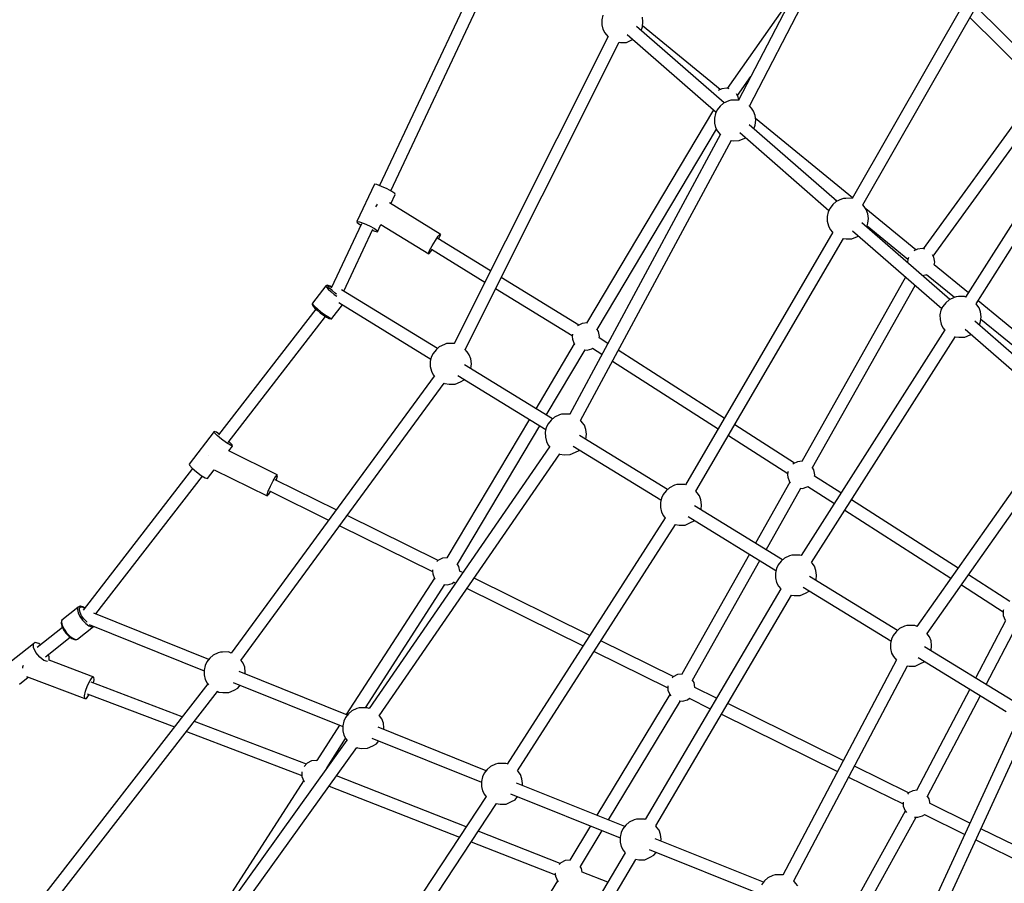
# Model space of a CAD drawing. Units: millimetres. Extents: x 498 to 22456, y -956 to 13869.
# Drawn here: x 3074 to 4500, y 8540 to 9791 of the extents above; entities that cross this region are included whole.
import ezdxf

# ---------------------------------------------------------------- set-up
doc = ezdxf.new("R2010")
doc.units = ezdxf.units.MM
doc.layers.add('MEGA JUMBO_RZUT', color=7, linetype='Continuous')
doc.layers.add('PV-B17D', color=7, linetype='Continuous')

# ---------------------------------------------------------------- blocks, each defined once
blk = doc.blocks.new('zw$80DC')
at = {"layer": 'MEGA JUMBO_RZUT'}
for p, q in [((3799.2, 2906.2), (3617.3, 2555.1)), ((3633, 2546.4), (3815, 2897.7)), ((3276, 2810.7), (3097.5, 2431.2)), ((3113.8, 2423.6), (3286.3, 2790.4)), ((3967.4, 2737.8), (3781.6, 2412.4)), ((3797, 2403.1), (3983.1, 2728.9)), ((3697.3, 2709.5), (3600.9, 2571.9)), ((4059.4, 2592.6), (3961, 2690.1)), ((3420.6, 2677.9), (3419.2, 2671.3)), ((3419.2, 2671.3), (3419.3, 2664.2)), ((3478.8, 2668.3), (3478, 2675.2)), ((3478.1, 2661.3), (3478.8, 2668.3)), ((3952, 2674.5), (4047.3, 2580.1)), ((3419.3, 2664.2), (3420.8, 2657.6)), ((3420.8, 2657.6), (3423.5, 2652.4)), ((3423.5, 2652.4), (3427.9, 2647)), ((3596.5, 2551), (3469.5, 2661.8)), ((3476.3, 2655.9), (3478.1, 2661.3)), ((3590.6, 2570.3), (3478.2, 2662.5)), ((3428.5, 2647.3), (3205.3, 2202.4)), ((3221.2, 2194), (3444.5, 2639)), ((3427.9, 2647), (3428.2, 2646.8)), ((3444.4, 2638.9), (3446.4, 2638.6)), ((3446.4, 2638.6), (3455, 2638.6)), ((3455, 2638.6), (3462.9, 2642.2)), ((3455.9, 2650.2), (3584.9, 2537.7)), ((3462.9, 2642.2), (3464.3, 2642.9)), ((3615.5, 2561.5), (3634.9, 2589.2)), ((3592.9, 2571.5), (3587.9, 2569)), ((3600.1, 2572.1), (3592.9, 2571.5)), ((3603.6, 2571.2), (3600.1, 2572.1)), ((4135.6, 2569.5), (3946, 2269.6)), ((3603, 2554), (3595.5, 2550.5)), ((3606, 2555), (3603, 2554)), ((3609.1, 2555.1), (3606, 2555)), ((3617.7, 2555.1), (3609.1, 2555.1)), ((3616.7, 2559.6), (3614.1, 2563.9)), ((3617.5, 2555.5), (3616.7, 2559.6)), ((3618.1, 2554.9), (3617.7, 2555.1)), ((4048.3, 2565.4), (3884.5, 2339.6)), ((3898.9, 2329.1), (4062.9, 2554.9)), ((3961, 2259.7), (4151, 2560)), ((3581, 2541.1), (3397.2, 2232.1)), ((3586.4, 2540.8), (3583.8, 2535.5)), ((3590.7, 2546.2), (3586.4, 2540.8)), ((3595.5, 2550.5), (3590.7, 2546.2)), ((3635.8, 2543.1), (3632.6, 2547)), ((3639, 2538.9), (3635.8, 2543.1)), ((3641.2, 2532.9), (3639, 2538.9)), ((3583.8, 2535.5), (3582.4, 2528.9)), ((3582.4, 2528.9), (3582.5, 2521.8)), ((3642, 2525.9), (3641.2, 2532.9)), ((3641.3, 2518.9), (3642, 2525.9)), ((3782.1, 2413.3), (3641.7, 2528.5)), ((3412.5, 2222.7), (3585.2, 2512.9)), ((3582.5, 2521.8), (3584, 2515.2)), ((3584, 2515.2), (3586.7, 2510)), ((3586.7, 2510), (3590.8, 2505.1)), ((3759.7, 2408.6), (3632.7, 2519.4)), ((3639.5, 2513.5), (3641.3, 2518.9)), ((3591.1, 2505.5), (3372.8, 2100.3)), ((3388.3, 2091.2), (3606.8, 2496.8)), ((3606.7, 2496.7), (3609.6, 2496.2)), ((3609.6, 2496.2), (3618.2, 2496.3)), ((3618.2, 2496.3), (3626.1, 2499.9)), ((3619.1, 2507.9), (3748.1, 2395.3)), ((3626.1, 2499.9), (3627.4, 2500.6)), ((3089.9, 2433.2), (3064.6, 2379.4)), ((3093.6, 2432.6), (3089.9, 2433.2)), ((3100.4, 2430.1), (3093.6, 2432.6)), ((3108.4, 2426.5), (3100.4, 2430.1)), ((3115.4, 2422.7), (3108.4, 2426.5)), ((3113.6, 2405), (3119.9, 2418.2)), ((3119.6, 2419.6), (3115.4, 2422.7)), ((3119.9, 2418.2), (3119.6, 2419.6)), ((3757.8, 2410.3), (3759.8, 2408.7)), ((3766.2, 2411.6), (3758.7, 2408.1)), ((3769.2, 2412.7), (3766.2, 2411.6)), ((3772.3, 2412.7), (3769.2, 2412.7)), ((3780.9, 2412.8), (3772.3, 2412.7)), ((3782, 2412.3), (3780.9, 2412.8)), ((3093.3, 2403.5), (3091.5, 2400.6)), ((3093.8, 2404.2), (3093.3, 2403.5)), ((3185.4, 2361), (3112, 2406)), ((3749.6, 2398.5), (3747, 2393.2)), ((3753.9, 2403.8), (3749.6, 2398.5)), ((3758.7, 2408.1), (3753.9, 2403.8)), ((3799, 2400.7), (3797, 2403.1)), ((3802.2, 2396.5), (3799, 2400.7)), ((3873.8, 2338.1), (3801.6, 2397.4)), ((3804.4, 2390.5), (3802.2, 2396.5)), ((3747, 2393.2), (3745.6, 2386.6)), ((3745.6, 2386.6), (3745.7, 2379.5)), ((3805.2, 2383.6), (3804.4, 2390.5)), ((3804.5, 2376.6), (3805.2, 2383.6)), ((3071.5, 2375.8), (3027.6, 2282.4)), ((3045.5, 2278.4), (3087.6, 2368)), ((3064.6, 2379.4), (3068.3, 2378.8)), ((3064.6, 2379.4), (3064.8, 2377.9)), ((3064.8, 2377.9), (3069, 2374.9)), ((3068.3, 2378.8), (3075.1, 2376.3)), ((3069, 2374.9), (3070.6, 2374)), ((3075.1, 2376.3), (3083.1, 2372.7)), ((3083.1, 2372.7), (3090.1, 2368.9)), ((3090.1, 2368.9), (3094.3, 2365.8)), ((3094.6, 2364.4), (3099.5, 2375)), ((3099.5, 2375), (3168.8, 2332.5)), ((3745.7, 2379.5), (3747.2, 2372.9)), ((3747.2, 2372.9), (3749.9, 2367.7)), ((3749.9, 2367.7), (3753.4, 2363.5)), ((3922.9, 2266.3), (3795.9, 2377.1)), ((3802.7, 2371.2), (3804.5, 2376.6)), ((3803.3, 2373), (3862.4, 2324.6)), ((3086.9, 2366.4), (3090.8, 2365)), ((3090.8, 2365), (3094.6, 2364.4)), ((3094.3, 2365.8), (3094.6, 2364.4)), ((3178.2, 2351.5), (3182.5, 2357.7)), ((3258.1, 2307.7), (3181.8, 2354.4)), ((3182.5, 2357.7), (3185.4, 2361)), ((3182.9, 2353.7), (3184.3, 2356.3)), ((3184.3, 2356.3), (3186, 2360.5)), ((3186, 2360.5), (3185.4, 2361)), ((3753.6, 2363.8), (3540.2, 1997.8)), ((3555.5, 1988.4), (3769.1, 2354.7)), ((3768.9, 2354.5), (3772.8, 2353.9)), ((3772.8, 2353.9), (3781.4, 2353.9)), ((3781.4, 2353.9), (3789.3, 2357.5)), ((3782.3, 2365.5), (3911.3, 2253)), ((3789.3, 2357.5), (3790.6, 2358.2)), ((3169.9, 2337.3), (3173.6, 2344)), ((3171.7, 2335.8), (3173.5, 2338.4)), ((3172.4, 2339.1), (3250, 2291.5)), ((3173.6, 2344), (3178.2, 2351.5)), ((3876.1, 2339.3), (3871.1, 2336.8)), ((3883.3, 2340), (3876.1, 2339.3)), ((3886.7, 2339), (3883.3, 2340)), ((3168.2, 2333), (3169.9, 2337.3)), ((3168.8, 2332.5), (3168.2, 2333)), ((3168.8, 2332.5), (3171.7, 2335.8)), ((3862.2, 2324), (3861.8, 2320.3)), ((3863.4, 2327.2), (3862.2, 2324)), ((3899.9, 2327.5), (3897.9, 2330.7)), ((3901.2, 2320.3), (3899.9, 2327.5)), ((3861.8, 2320.3), (3861.9, 2319.5)), ((3949.9, 2275.8), (3900.3, 2316.5)), ((3900.5, 2316.3), (3901.2, 2320.3)), ((3386.1, 2229.2), (3273.5, 2298.2)), ((3859, 2298.6), (3708.6, 2031.8)), ((3883.4, 2300.8), (3889.6, 2302.5)), ((3889.4, 2302.4), (3929.7, 2269.4)), ((3019.7, 2285.9), (3000.3, 2260.8)), ((3019.7, 2285.9), (3000.3, 2260.8)), ((3019.9, 2286.1), (3019.7, 2285.9)), ((3019.9, 2286.1), (3019.7, 2285.9)), ((3019.7, 2285.9), (3020.4, 2284.3)), ((3019.7, 2285.9), (3020.4, 2284.3)), ((3020.6, 2286.5), (3019.9, 2286.1)), ((3020.6, 2286.5), (3019.9, 2286.1)), ((3020.4, 2284.3), (3022.9, 2281.4)), ((3020.4, 2284.3), (3022.9, 2281.4)), ((3021.3, 2286.6), (3020.6, 2286.5)), ((3021.3, 2286.6), (3020.6, 2286.5)), ((3022.5, 2286.8), (3021.3, 2286.6)), ((3022.5, 2286.8), (3021.3, 2286.6)), ((3023.2, 2286.6), (3022.5, 2286.8)), ((3023.2, 2286.6), (3022.5, 2286.8)), ((3022.5, 2286.2), (3023.6, 2286.3)), ((3022.5, 2286.2), (3023.6, 2286.3)), ((3023.1, 2284.8), (3022.5, 2286.2)), ((3023.1, 2284.8), (3022.5, 2286.2)), ((3022.9, 2281.4), (3026.9, 2277.7)), ((3022.9, 2281.4), (3026.9, 2277.7)), ((3025.3, 2282.3), (3023.1, 2284.8)), ((3025.3, 2282.3), (3023.1, 2284.8)), ((3026, 2285.3), (3023.2, 2286.6)), ((3026, 2285.3), (3023.2, 2286.6)), ((3023.6, 2286.3), (3026.3, 2285.1)), ((3023.6, 2286.3), (3026.3, 2285.1)), ((3028.9, 2279), (3025.3, 2282.3)), ((3028.9, 2279), (3025.3, 2282.3)), ((3028.3, 2283.9), (3026, 2285.3)), ((3028.3, 2283.9), (3026, 2285.3)), ((3026.3, 2285.1), (3028.3, 2283.9)), ((3026.3, 2285.1), (3028.3, 2283.9)), ((3265.4, 2282.1), (3376.5, 2214)), ((3724.2, 2022.8), (3872.8, 2286.5)), ((3026.9, 2277.7), (3031.9, 2273.6)), ((3026.9, 2277.7), (3031.9, 2273.6)), ((3033.3, 2275.4), (3028.9, 2279)), ((3033.3, 2275.4), (3028.9, 2279)), ((3031.9, 2273.6), (3035.4, 2271)), ((3031.9, 2273.6), (3035.4, 2271)), ((3035, 2274.1), (3033.3, 2275.4)), ((3035, 2274.1), (3033.3, 2275.4)), ((3181.2, 2195.3), (3042.5, 2280.3)), ((3929.4, 2269.3), (3921.9, 2265.8)), ((3932.4, 2270.3), (3929.4, 2269.3)), ((3935.5, 2270.4), (3932.4, 2270.3)), ((3944.1, 2270.4), (3935.5, 2270.4)), ((3946.1, 2269.5), (3944.1, 2270.4)), ((3000.1, 2260.5), (2999.9, 2259.8)), ((3000.1, 2260.5), (2999.9, 2259.8)), ((2999.9, 2259.8), (3000, 2259)), ((2999.9, 2259.8), (3000, 2259)), ((3000, 2259), (3000.6, 2257.5)), ((3000, 2259), (3000.6, 2257.5)), ((3000.3, 2260.8), (3000.1, 2260.5)), ((3000.3, 2260.8), (3000.1, 2260.5)), ((3000.3, 2260.8), (3001, 2259.2)), ((3000.3, 2260.8), (3001, 2259.2)), ((3000.6, 2257.5), (3000.9, 2256.9)), ((3000.6, 2257.5), (3000.9, 2256.9)), ((3000.9, 2256.9), (3003.2, 2254.3)), ((3000.9, 2256.9), (3003.2, 2254.3)), ((3001, 2259.2), (3003.5, 2256.3)), ((3001, 2259.2), (3003.5, 2256.3)), ((3003.2, 2254.3), (3006.9, 2250.9)), ((3003.2, 2254.3), (3006.9, 2250.9)), ((3003.5, 2256.3), (3007.5, 2252.6)), ((3003.5, 2256.3), (3007.5, 2252.6)), ((3007.5, 2252.6), (3012.5, 2248.5)), ((3007.5, 2252.6), (3012.5, 2248.5)), ((3028.5, 2238.7), (3043.7, 2258.4)), ((3028.5, 2238.7), (3043.7, 2258.4)), ((3038.4, 2261.7), (3171.7, 2180)), ((3912.8, 2256.1), (3910.2, 2250.8)), ((3917.1, 2261.5), (3912.8, 2256.1)), ((3921.9, 2265.8), (3917.1, 2261.5)), ((3962.2, 2258.4), (3961.1, 2259.8)), ((3965.4, 2254.2), (3962.2, 2258.4)), ((4118.3, 2137.7), (3963.9, 2264.3)), ((3967.6, 2248.2), (3965.4, 2254.2)), ((3005.3, 2252.4), (2864.4, 2070)), ((2878.3, 2058.9), (3019.4, 2241.5)), ((3006.9, 2250.9), (3007.1, 2250.7)), ((3006.9, 2250.9), (3007.1, 2250.7)), ((3007.1, 2250.7), (3011.5, 2247.1)), ((3007.1, 2250.7), (3011.5, 2247.1)), ((3011.5, 2247.1), (3016.2, 2243.6)), ((3011.5, 2247.1), (3016.2, 2243.6)), ((3012.5, 2248.5), (3017.7, 2244.6)), ((3012.5, 2248.5), (3017.7, 2244.6)), ((3016.2, 2243.6), (3016.3, 2243.5)), ((3016.2, 2243.6), (3016.3, 2243.5)), ((3016.3, 2243.5), (3020.7, 2240.6)), ((3016.3, 2243.5), (3020.7, 2240.6)), ((3017.7, 2244.6), (3022.6, 2241.4)), ((3017.7, 2244.6), (3022.6, 2241.4)), ((3020.7, 2240.6), (3024.2, 2238.7)), ((3020.7, 2240.6), (3024.2, 2238.7)), ((3022.6, 2241.4), (3026.3, 2239.3)), ((3022.6, 2241.4), (3026.3, 2239.3)), ((3024.2, 2238.7), (3026.2, 2238.1)), ((3024.2, 2238.7), (3026.2, 2238.1)), ((3026.3, 2239.3), (3028.5, 2238.7)), ((3026.3, 2239.3), (3028.5, 2238.7)), ((3027.6, 2238.1), (3028.2, 2238.4)), ((3027.6, 2238.1), (3028.2, 2238.4)), ((3028.2, 2238.4), (3028.5, 2238.7)), ((3028.2, 2238.4), (3028.5, 2238.7)), ((3910.2, 2250.8), (3908.8, 2244.2)), ((3908.8, 2244.2), (3908.9, 2237.1)), ((3968.4, 2241.2), (3967.6, 2248.2)), ((3967.7, 2234.2), (3968.4, 2241.2)), ((3026.2, 2238.1), (3026.9, 2237.9)), ((3026.2, 2238.1), (3026.9, 2237.9)), ((3026.9, 2237.9), (3027.6, 2238.1)), ((3026.9, 2237.9), (3027.6, 2238.1)), ((3384.2, 2228.3), (3384.1, 2228.2)), ((3390.7, 2231.5), (3384.2, 2228.3)), ((3397.9, 2232.2), (3390.7, 2231.5)), ((3398.2, 2232.1), (3397.9, 2232.2)), ((3908.9, 2237.1), (3910.4, 2230.5)), ((3910.4, 2230.5), (3913.1, 2225.3)), ((3913.1, 2225.3), (3915.8, 2222)), ((4086.1, 2123.9), (3959.1, 2234.8)), ((3965.9, 2228.8), (3967.7, 2234.2)), ((3968, 2237.9), (4102.1, 2128)), ((3376.7, 2216.1), (3376.4, 2212.6)), ((3376.4, 2212.6), (3376.7, 2208.9)), ((3414.4, 2219.7), (3412, 2223.5)), ((3415.7, 2212.6), (3414.4, 2219.7)), ((3415.4, 2210.5), (3415.7, 2212.6)), ((3428, 2202.7), (3415.4, 2210.8)), ((3915.9, 2222.2), (3707.8, 1895.3)), ((3722.8, 1885.4), (3931.2, 2212.7)), ((3930.9, 2212.3), (3936, 2211.5)), ((3936, 2211.5), (3944.6, 2211.6)), ((3944.6, 2211.6), (3952.5, 2215.2)), ((3945.5, 2223.2), (4074.5, 2110.6)), ((3952.5, 2215.2), (3953.8, 2215.9)), ((3183.9, 2197.7), (3179.2, 2193.4)), ((3191.4, 2201.2), (3183.9, 2197.7)), ((3194.4, 2202.3), (3191.4, 2201.2)), ((3197.5, 2202.3), (3194.4, 2202.3)), ((3206, 2202.4), (3197.5, 2202.3)), ((3379.4, 2202.1), (3323.5, 2108.1)), ((3376.7, 2208.9), (3379.3, 2202.2)), ((3379.3, 2202.2), (3380.1, 2201.3)), ((3404.8, 2194.9), (3405.9, 2195.7)), ((3405.8, 2195.6), (3419.4, 2186.9)), ((3172.2, 2182.8), (3170.9, 2176.2)), ((3174.9, 2188.1), (3172.2, 2182.8)), ((3179.2, 2193.4), (3174.9, 2188.1)), ((3224.2, 2190.3), (3220.8, 2194.5)), ((3227.4, 2186.1), (3224.2, 2190.3)), ((3229.6, 2180.1), (3227.4, 2186.1)), ((3338.8, 2098.7), (3395, 2193.2)), ((3393.9, 2193.3), (3397.9, 2192.9)), ((3397.9, 2192.9), (3404.8, 2194.9)), ((3596.6, 2094.5), (3443.1, 2193)), ((3170.9, 2176.2), (3170.9, 2169.1)), ((3170.9, 2169.1), (3172.4, 2162.5)), ((3347.8, 2093.2), (3220.2, 2171.4)), ((3230.4, 2173.2), (3229.6, 2180.1)), ((3229.7, 2166.2), (3230.4, 2173.2)), ((3434.6, 2177.1), (3587.5, 2078.9)), ((3176.7, 2155.4), (2882.4, 1754)), ((3172.4, 2162.5), (3175.1, 2157.3)), ((3175.1, 2157.3), (3177.1, 2154.9)), ((3211, 2155.9), (3338.2, 2078)), ((3229.5, 2165.7), (3229.7, 2166.2)), ((2896.8, 1743.3), (3191.1, 2144.8)), ((3191, 2144.8), (3192, 2144.4)), ((3192, 2144.4), (3198, 2143.5)), ((3198, 2143.5), (3206.7, 2143.5)), ((3206.7, 2143.5), (3214.5, 2147.1)), ((3214.5, 2147.1), (3219.7, 2149.8)), ((3219.7, 2149.8), (3220.1, 2150.4)), ((3350.5, 2095.7), (3345.7, 2091.3)), ((3358, 2099.1), (3350.5, 2095.7)), ((3361, 2100.2), (3358, 2099.1)), ((3364.1, 2100.2), (3361, 2100.2)), ((3372.7, 2100.3), (3364.1, 2100.2)), ((3373.2, 2100.1), (3372.7, 2100.3)), ((3314.3, 2092.7), (3194.9, 1892.1)), ((3210.3, 1882.7), (3329.6, 2083.3)), ((3341.4, 2086), (3338.8, 2080.7)), ((3345.7, 2091.3), (3341.4, 2086)), ((3390.8, 2088.3), (3388.2, 2091.4)), ((3394, 2084.1), (3390.8, 2088.3)), ((3396.2, 2078.1), (3394, 2084.1)), ((3698.3, 2029.1), (3611.7, 2084.8)), ((2858.1, 2075), (2821.8, 2027.9)), ((2858.5, 2073.2), (2858.1, 2075)), ((2861.2, 2073.9), (2858.1, 2075)), ((2862.4, 2069.1), (2858.5, 2073.2)), ((2865.4, 2071.4), (2861.2, 2073.9)), ((2868.7, 2063.8), (2862.4, 2069.1)), ((3338.8, 2080.7), (3337.4, 2074.1)), ((3337.4, 2074.1), (3337.5, 2067)), ((3514.4, 1991.1), (3386.8, 2069.3)), ((3397, 2071.1), (3396.2, 2078.1)), ((3396.3, 2064.1), (3397, 2071.1)), ((3602.7, 2069.2), (3688.4, 2014.1)), ((4078.3, 2080.8), (3875.5, 1792.6)), ((3890.2, 1782.3), (4093, 2070.6)), ((2875.6, 2058.6), (2868.7, 2063.8)), ((2881.5, 2055), (2875.6, 2058.6)), ((2879.2, 2046.9), (2884.6, 2054)), ((2880.3, 2059.8), (2879.6, 2060.5)), ((2884.2, 2055.7), (2880.3, 2059.8)), ((2884.6, 2054), (2881.5, 2055)), ((2884.6, 2054), (2884.2, 2055.7)), ((3337.5, 2067), (3339, 2060.4)), ((3339, 2060.4), (3341.7, 2055.2)), ((3341.7, 2055.2), (3344.1, 2052.3)), ((3377.6, 2053.8), (3504.8, 1975.9)), ((3396.1, 2063.6), (3396.3, 2064.1)), ((2850.4, 2039.9), (2850.3, 2039.8)), ((2850.4, 2040), (2850.4, 2039.9)), ((2949.4, 2012.2), (2879.1, 2047)), ((3343.7, 2052.7), (3082.3, 1673.7)), ((3097, 1663.3), (3358.5, 2042.5)), ((3358.4, 2042.4), (3358.5, 2042.3)), ((3358.5, 2042.3), (3364.6, 2041.4)), ((3364.6, 2041.4), (3373.2, 2041.5)), ((3373.2, 2041.5), (3381.1, 2045.1)), ((3381.1, 2045.1), (3386.2, 2047.7)), ((3386.2, 2047.7), (3386.7, 2048.3)), ((2821.8, 2027.9), (2822.2, 2026.2)), ((2822.2, 2026.2), (2826, 2022)), ((3696.1, 2028), (3695.7, 2027.6)), ((3702.6, 2031.2), (3696.1, 2028)), ((3709.5, 2031.9), (3702.6, 2031.2)), ((2826.8, 2021.4), (2668.2, 1816.1)), ((2686.6, 1810.8), (2840.9, 2010.5)), ((2826, 2022), (2832.3, 2016.7)), ((2832.3, 2016.7), (2839.3, 2011.5)), ((2839.3, 2011.5), (2845.1, 2007.9)), ((2848.3, 2006.9), (2858.2, 2019.7)), ((2858.1, 2019.7), (2934.9, 1981.7)), ((2947, 2009.6), (2949.4, 2012.2)), ((2948.2, 2005.5), (2949.8, 2010.7)), ((2949.8, 2010.7), (2949.4, 2012.2)), ((3688.6, 2015.9), (3688.2, 2012.3)), ((3688.2, 2012.3), (3688.6, 2008.7)), ((3689, 2017), (3688.6, 2015.9)), ((3726.3, 2019.4), (3723.7, 2023.5)), ((3727.6, 2012.3), (3726.3, 2019.4)), ((3727.3, 2010.2), (3727.6, 2012.3)), ((3765.5, 1986), (3727.3, 2010.5)), ((2845.1, 2007.9), (2848.3, 2006.9)), ((2936.1, 1988.5), (2939.3, 1995.9)), ((2939.3, 1995.9), (2943.3, 2003.7)), ((2943.3, 2003.7), (2947, 2009.6)), ((3034.4, 1961.4), (2946.1, 2005)), ((2947.7, 2004.2), (2948.2, 2005.5)), ((3524.6, 1997.1), (3517, 1993.6)), ((3527.6, 1998.1), (3524.6, 1997.1)), ((3530.6, 1998.2), (3527.6, 1998.1)), ((3539.3, 1998.2), (3530.6, 1998.2)), ((3540.4, 1997.7), (3539.3, 1998.2)), ((3691.6, 2001.5), (3641.7, 1913.1)), ((3688.6, 2008.7), (3691.2, 2001.9)), ((3691.2, 2001.9), (3692.3, 2000.7)), ((2934.5, 1983.3), (2936.1, 1988.5)), ((2934.9, 1981.7), (2934.5, 1983.3)), ((2934.9, 1981.7), (2937.3, 1984.3)), ((2937.3, 1984.3), (2939.7, 1988.2)), ((2938.2, 1988.9), (3023.6, 1946.7)), ((3508, 1983.9), (3505.4, 1978.6)), ((3512.3, 1989.3), (3508, 1983.9)), ((3517, 1993.6), (3512.3, 1989.3)), ((3557.4, 1986.2), (3555.5, 1988.4)), ((3560.6, 1982), (3557.4, 1986.2)), ((3562.7, 1976), (3560.6, 1982)), ((3657.1, 1903.7), (3707.4, 1992.9)), ((3706.2, 1993), (3709.8, 1992.7)), ((3709.8, 1992.7), (3716.7, 1994.7)), ((3716.7, 1994.7), (3717.8, 1995.5)), ((3717.7, 1995.4), (3755.9, 1970.8)), ((3505.4, 1978.6), (3504, 1972)), ((3504, 1972), (3504.1, 1964.9)), ((3563.5, 1969), (3562.7, 1976)), ((3562.9, 1962.1), (3563.5, 1969)), ((3935, 1877.2), (3780.7, 1976.3)), ((3182.1, 1888.4), (3050.7, 1953.3)), ((3504.1, 1964.9), (3505.6, 1958.3)), ((3505.6, 1958.3), (3508.3, 1953.1)), ((3508.3, 1953.1), (3511.1, 1949.7)), ((3680.9, 1889.1), (3553.4, 1967.2)), ((3562.7, 1961.5), (3562.9, 1962.1)), ((3771, 1961.1), (3924.7, 1862.4)), ((3510.9, 1949.9), (3282.2, 1593.4)), ((3297.2, 1583.4), (3526, 1940.2)), ((3526, 1940.1), (3531.2, 1939.3)), ((3531.2, 1939.3), (3539.8, 1939.4)), ((3539.8, 1939.4), (3547.7, 1943)), ((3544.2, 1951.8), (3671.4, 1873.8)), ((3547.7, 1943), (3552.8, 1945.7)), ((3552.8, 1945.7), (3553.2, 1946.2)), ((3039.9, 1938.6), (3174.1, 1872.3)), ((3632.9, 1897.4), (3535, 1723.7)), ((3694.1, 1896), (3691.1, 1895)), ((3697.2, 1896.1), (3694.1, 1896)), ((3705.8, 1896.1), (3697.2, 1896.1)), ((3707.8, 1895.3), (3705.8, 1896.1)), ((3181.9, 1888.3), (3180.4, 1886.6)), ((3188.4, 1891.5), (3181.9, 1888.3)), ((3195.6, 1892.2), (3188.4, 1891.5)), ((3195.9, 1892.1), (3195.6, 1892.2)), ((3212.1, 1879.7), (3209.8, 1883.5)), ((3550.6, 1714.7), (3648.2, 1888)), ((3674.6, 1881.8), (3671.9, 1876.6)), ((3678.9, 1887.2), (3674.6, 1881.8)), ((3683.6, 1891.5), (3678.9, 1887.2)), ((3691.1, 1895), (3683.6, 1891.5)), ((3723.9, 1884.1), (3722.8, 1885.4)), ((3727.1, 1879.9), (3723.9, 1884.1)), ((3174.3, 1874.9), (3174.1, 1872.6)), ((3174.1, 1872.6), (3174.4, 1869)), ((3174.4, 1869), (3177, 1862.2)), ((3213.5, 1872.6), (3212.1, 1879.7)), ((3218.1, 1870.6), (3213.4, 1872.9)), ((3671.9, 1876.6), (3670.6, 1869.9)), ((3670.6, 1869.9), (3670.6, 1862.9)), ((3729.3, 1873.9), (3727.1, 1879.9)), ((3730.1, 1867), (3729.3, 1873.9)), ((3176.8, 1862.8), (3049.3, 1665)), ((3077.1, 1675), (3192, 1853.3)), ((3177, 1862.2), (3177.9, 1861.2)), ((3190.3, 1853.5), (3195.6, 1853)), ((3195.6, 1853), (3202.6, 1854.9)), ((3202.6, 1854.9), (3205.5, 1857.2)), ((3205.2, 1856.9), (3207.8, 1855.6)), ((3401.8, 1779.8), (3234.4, 1862.5)), ((3670.6, 1862.9), (3672.1, 1856.3)), ((3672.1, 1856.3), (3674.8, 1851.1)), ((3847.5, 1787), (3719.9, 1865.2)), ((3729.2, 1859.5), (3729.4, 1860)), ((3729.4, 1860), (3730.1, 1867)), ((4010.2, 1828.9), (3950.1, 1867.5)), ((3224.1, 1847.6), (3392, 1764.6)), ((3678.2, 1847), (3481.8, 1513)), ((3674.8, 1851.1), (3678.2, 1847)), ((3706.4, 1837.3), (3714.2, 1840.9)), ((3710.7, 1849.7), (3837.9, 1771.8)), ((3714.2, 1840.9), (3719.4, 1843.6)), ((3719.4, 1843.6), (3719.8, 1844.1)), ((3939.8, 1852.8), (4000.3, 1813.9)), ((3497.2, 1503.7), (3693.7, 1837.9)), ((3693.5, 1837.9), (3697.7, 1837.3)), ((3697.7, 1837.3), (3706.4, 1837.3)), ((2660.5, 1820.2), (2637.4, 1801.9)), ((2660.5, 1820.2), (2659.9, 1817)), ((2659.9, 1817), (2661.1, 1812.5)), ((2660.8, 1820.4), (2660.5, 1820.2)), ((2663, 1821.8), (2660.8, 1820.4)), ((2661.1, 1812.5), (2663.7, 1807.2)), ((2662.8, 1817.1), (2663.3, 1819.9)), ((2663.8, 1813), (2662.8, 1817.1)), ((2663.6, 1822), (2663, 1821.8)), ((2663.3, 1819.9), (2665.2, 1821.1)), ((2664.3, 1821.9), (2663.6, 1822)), ((2666.1, 1808.3), (2663.8, 1813)), ((2667.6, 1821.3), (2664.3, 1821.9)), ((2665.2, 1821.1), (2668.3, 1820.6)), ((2670.8, 1819.4), (2667.6, 1821.3)), ((2668.3, 1820.6), (2670.6, 1819.2)), ((2850.3, 1745), (2683.6, 1812)), ((4000.5, 1815.6), (4000.1, 1812)), ((4000.1, 1812), (4000.5, 1808.4)), ((4000.9, 1816.7), (4000.5, 1815.6)), ((2636.9, 1801), (2636.3, 1797.9)), ((2636.3, 1797.9), (2636.3, 1797.3)), ((2636.3, 1797.3), (2637.3, 1793)), ((2637.4, 1801.9), (2636.9, 1798.7)), ((2637.2, 1801.6), (2636.9, 1801)), ((2636.9, 1798.7), (2638, 1794.1)), ((2637.4, 1801.9), (2637.2, 1801.6)), ((2663.7, 1807.2), (2667.5, 1801.8)), ((2669.5, 1803.5), (2666.1, 1808.3)), ((2667.5, 1801.8), (2672, 1797.2)), ((2673.5, 1799.4), (2669.5, 1803.5)), ((2672, 1797.2), (2676.5, 1793.8)), ((2673.8, 1799.1), (2673.5, 1799.4)), ((4003.8, 1800.8), (3960.3, 1717.9)), ((4000.5, 1808.4), (4003.1, 1801.7)), ((2638.2, 1791.1), (2601.8, 1762.2)), ((2637.3, 1793), (2637.5, 1792.6)), ((2637.5, 1792.6), (2639.9, 1787.7)), ((2638, 1794.1), (2640.6, 1788.8)), ((2639.9, 1787.7), (2643.4, 1782.8)), ((2640.6, 1788.8), (2644.4, 1783.5)), ((2643.4, 1782.8), (2647.5, 1778.5)), ((2644.4, 1783.5), (2648.9, 1778.8)), ((2660.3, 1774.3), (2683.4, 1792.7)), ((2676.5, 1793.8), (2680.5, 1792.2)), ((2677.1, 1795.4), (2843.4, 1728.6)), ((2680.5, 1792.2), (2683.4, 1792.7)), ((2683.4, 1792.7), (2683.5, 1792.8)), ((3845.4, 1785.1), (3841.1, 1779.8)), ((3850.2, 1789.5), (3845.4, 1785.1)), ((3857.7, 1792.9), (3850.2, 1789.5)), ((3860.7, 1794), (3857.7, 1792.9)), ((3863.8, 1794), (3860.7, 1794)), ((3872.4, 1794.1), (3863.8, 1794)), ((3875.6, 1792.7), (3872.4, 1794.1)), ((3890.5, 1782.1), (3890.3, 1782.4)), ((3893.7, 1777.8), (3890.5, 1782.1)), ((3975.7, 1708.5), (4019.8, 1792.6)), ((2599, 1769.5), (2596.3, 1767.4)), ((2604.1, 1767.8), (2599, 1769.5)), ((2606.5, 1765.9), (2604.1, 1767.8)), ((2613.7, 1748.9), (2649.3, 1777.2)), ((2647.5, 1778.5), (2647.8, 1778.3)), ((2647.8, 1778.3), (2652.1, 1775.1)), ((2648.9, 1778.8), (2653.4, 1775.5)), ((2652.1, 1775.1), (2655.9, 1773.6)), ((2653.4, 1775.5), (2657.4, 1773.9)), ((2655.9, 1773.6), (2656.5, 1773.5)), ((2656.5, 1773.5), (2659.3, 1773.9)), ((2657.4, 1773.9), (2660.3, 1774.3)), ((2659.3, 1773.9), (2660, 1774.1)), ((2660, 1774.1), (2660.3, 1774.3)), ((3522.7, 1720), (3418, 1771.8)), ((3838.5, 1774.5), (3837.1, 1767.9)), ((3837.1, 1767.9), (3837.2, 1760.8)), ((3841.1, 1779.8), (3838.5, 1774.5)), ((3895.9, 1771.8), (3893.7, 1777.8)), ((3896.6, 1764.9), (3895.9, 1771.8)), ((2596.3, 1767.4), (2553, 1733)), ((2596.6, 1762.2), (2596.3, 1767.4)), ((2600, 1755.2), (2596.6, 1762.2)), ((2605.4, 1748.3), (2600, 1755.2)), ((2864, 1754.6), (2856.5, 1751.1)), ((2867, 1755.6), (2864, 1754.6)), ((2870.1, 1755.6), (2867, 1755.6)), ((2878.7, 1755.7), (2870.1, 1755.6)), ((2882.4, 1754.1), (2878.7, 1755.7)), ((3408.2, 1756.6), (3514.7, 1703.9)), ((3837.2, 1760.8), (3838.7, 1754.2)), ((3838.7, 1754.2), (3841.4, 1749)), ((4014.1, 1684.9), (3886.5, 1763.1)), ((3895.8, 1757.4), (3896, 1757.9)), ((3896, 1757.9), (3896.6, 1764.9)), ((2611.5, 1743.3), (2605.4, 1748.3)), ((2616.6, 1741.7), (2611.5, 1743.3)), ((2616.9, 1741.9), (2616.6, 1741.7)), ((2619, 1748.9), (2617.5, 1751.9)), ((2619.3, 1743.7), (2618.8, 1743.3)), ((2619.3, 1743.7), (2619, 1748.9)), ((2619, 1743.4), (2619.3, 1743.7)), ((2683.7, 1719.2), (2619.3, 1743.7)), ((2847.4, 1741.4), (2844.8, 1736.1)), ((2851.7, 1746.8), (2847.4, 1741.4)), ((2856.5, 1751.1), (2851.7, 1746.8)), ((2900, 1739.5), (2896.9, 1743.6)), ((2902.2, 1733.5), (2900, 1739.5)), ((3845.8, 1744.1), (3681.2, 1432.6)), ((3841.4, 1749), (3845.7, 1743.8)), ((3877.3, 1747.6), (4004.6, 1669.6)), ((3880.8, 1738.8), (3885.9, 1741.5)), ((3885.9, 1741.5), (3886.4, 1742.1)), ((2580.6, 1733.8), (2580.3, 1732.3)), ((2581.4, 1736.2), (2580.6, 1733.8)), ((2844.8, 1736.1), (2843.4, 1729.5)), ((2843.4, 1729.5), (2843.5, 1722.4)), ((3051.1, 1664.3), (2894.4, 1727.3)), ((2903, 1726.5), (2902.2, 1733.5)), ((2902.7, 1723.9), (2903, 1726.5)), ((3697.1, 1424.1), (3861.6, 1735.6)), ((3861.2, 1735.7), (3864.3, 1735.2)), ((3864.3, 1735.2), (3872.9, 1735.2)), ((3872.9, 1735.2), (3880.8, 1738.8)), ((2576, 1709.3), (2588.7, 1719.4)), ((2586.4, 1720.3), (2670.7, 1688.1)), ((2674.5, 1707.3), (2678.2, 1714.6)), ((2678.2, 1714.6), (2681.5, 1718.9)), ((2811.8, 1661.9), (2680.1, 1712.1)), ((2681.5, 1718.9), (2683.7, 1719.2)), ((2683.3, 1710.9), (2684.2, 1715.3)), ((2684.2, 1715.3), (2683.7, 1719.2)), ((2843.5, 1722.4), (2845, 1715.8)), ((2845, 1715.8), (2847.7, 1710.6)), ((2885.6, 1711.6), (3044.2, 1647.9)), ((3522.5, 1719.9), (3521, 1718.3)), ((3529, 1723.2), (3522.5, 1719.9)), ((3536, 1723.8), (3529, 1723.2)), ((3552.7, 1711.3), (3550.2, 1715.5)), ((3554.1, 1704.3), (3552.7, 1711.3)), ((2848.7, 1709.4), (2593.1, 1380.1)), ((2607.1, 1369.1), (2862.9, 1698.5)), ((2670.2, 1692), (2671.6, 1699.1)), ((2671.6, 1699.1), (2674.5, 1707.3)), ((2847.7, 1710.6), (2849.7, 1708.2)), ((2862.1, 1698.8), (2864.5, 1697.7)), ((2864.5, 1697.7), (2870.6, 1696.8)), ((2870.6, 1696.8), (2879.2, 1696.9)), ((2879.2, 1696.9), (2887.1, 1700.5)), ((2887.1, 1700.5), (2892.2, 1703.2)), ((2892.2, 1703.2), (2895.8, 1707.5)), ((3514.9, 1706.6), (3514.7, 1704.2)), ((3514.7, 1704.2), (3515, 1700.6)), ((3515, 1700.6), (3517.6, 1693.9)), ((3585.3, 1689), (3554, 1704.5)), ((3951.9, 1701.9), (3875, 1555.3)), ((2670.7, 1688.1), (2670.2, 1692)), ((2670.7, 1688.1), (2672.9, 1688.4)), ((2672.9, 1688.4), (2676.2, 1692.8)), ((2674.3, 1695.2), (2800.5, 1647.2)), ((2676.2, 1692.8), (2677, 1694.2)), ((3517.6, 1693.9), (3412.1, 1519.2)), ((3429.1, 1512.4), (3533.2, 1684.9)), ((3517.6, 1693.9), (3519, 1692.4)), ((3531.1, 1685.1), (3536.2, 1684.6)), ((3536.2, 1684.6), (3543.1, 1686.6)), ((3543.1, 1686.6), (3546.1, 1688.8)), ((3545.8, 1688.6), (3576.2, 1673.5)), ((3890.9, 1546.9), (3967.3, 1692.5)), ((3057.2, 1670.4), (3052.5, 1666.1)), ((3064.7, 1673.9), (3057.2, 1670.4)), ((3067.7, 1674.9), (3064.7, 1673.9)), ((3070.8, 1675), (3067.7, 1674.9)), ((3079.4, 1675), (3070.8, 1675)), ((3082.4, 1673.7), (3079.4, 1675)), ((3768.8, 1598.4), (3601.5, 1681.1)), ((2991.5, 1593.4), (2829.3, 1655.2)), ((3045.5, 1655.5), (3044.2, 1648.8)), ((3048.2, 1660.7), (3045.5, 1655.5)), ((3052.5, 1666.1), (3048.2, 1660.7)), ((3097.5, 1663), (3097.1, 1663.5)), ((3100.8, 1658.8), (3097.5, 1663)), ((3102.9, 1652.8), (3100.8, 1658.8)), ((3592.4, 1665.5), (3760.4, 1582.5)), ((2817.9, 1640.5), (2985, 1576.8)), ((3039.5, 1649.8), (3006.4, 1598.5)), ((3044.2, 1648.8), (3044.2, 1641.7)), ((3044.2, 1641.7), (3045.7, 1635.2)), ((3251.8, 1583.7), (3095.2, 1646.6)), ((3103.7, 1645.9), (3102.9, 1652.8)), ((3103.4, 1643.3), (3103.7, 1645.9)), ((4013.4, 1640.5), (3880.5, 1352.4)), ((3050.1, 1627.9), (2819.5, 1306.7)), ((3021.4, 1588.5), (3048.3, 1630.3)), ((3045.7, 1635.2), (3048.5, 1630)), ((3048.5, 1630), (3050.6, 1627.3)), ((3086.3, 1631), (3244.9, 1567.2)), ((3093, 1622.5), (3096.5, 1626.9)), ((3896.8, 1345), (4029.7, 1633.1)), ((2834, 1296.1), (3064.6, 1617.3)), ((3064.6, 1617.3), (3065.3, 1617.1)), ((3065.3, 1617.1), (3071.3, 1616.1)), ((3071.3, 1616.1), (3080, 1616.2)), ((3080, 1616.2), (3087.8, 1619.8)), ((3087.8, 1619.8), (3093, 1622.5)), ((2999.1, 1597.9), (2992.6, 1594.6)), ((3006.3, 1598.5), (2999.1, 1597.9)), ((3007, 1598.3), (3006.3, 1598.5)), ((2992.6, 1594.6), (2988.1, 1589.7)), ((3021.6, 1588.1), (3021.1, 1588.9)), ((3253.2, 1585.4), (3248.9, 1580.1)), ((3258, 1589.8), (3253.2, 1585.4)), ((3265.5, 1593.2), (3258, 1589.8)), ((3268.5, 1594.3), (3265.5, 1593.2)), ((3271.5, 1594.3), (3268.5, 1594.3)), ((3280.2, 1594.4), (3271.5, 1594.3)), ((3282.2, 1593.5), (3280.2, 1594.4)), ((3298.3, 1582.4), (3297.3, 1583.6)), ((3863.3, 1551.7), (3784.9, 1590.4)), ((2987.5, 1569.2), (2818.7, 1307.2)), ((2985.1, 1582), (2984.8, 1578.9)), ((2984.8, 1578.9), (2985.1, 1575.3)), ((2985.1, 1575.3), (2987.8, 1568.5)), ((2987.8, 1568.5), (2988.6, 1567.6)), ((3222.9, 1502.7), (3035.2, 1576.4)), ((3246.3, 1574.8), (3244.9, 1568.2)), ((3244.9, 1568.2), (3245, 1561.1)), ((3248.9, 1580.1), (3246.3, 1574.8)), ((3301.5, 1578.1), (3298.3, 1582.4)), ((3303.6, 1572.1), (3301.5, 1578.1)), ((3304.4, 1565.2), (3303.6, 1572.1)), ((3776.5, 1574.5), (3855.3, 1535.6)), ((3001, 1559.8), (3001.2, 1559.8)), ((3024.5, 1561.5), (3213, 1487.5)), ((3245, 1561.1), (3246.5, 1554.5)), ((3246.5, 1554.5), (3249.2, 1549.3)), ((3452.5, 1503), (3295.9, 1565.9)), ((3304.2, 1562.6), (3304.4, 1565.2)), ((3869.6, 1554.8), (3863.1, 1551.6)), ((3875.8, 1555.4), (3869.6, 1554.8)), ((3251.6, 1546.3), (3045.9, 1233.3)), ((3249.2, 1549.3), (3251.9, 1546)), ((3287.1, 1550.3), (3445.6, 1486.6)), ((3288.6, 1539.1), (3293.7, 1541.8)), ((3293.7, 1541.8), (3297.3, 1546.2)), ((3863.1, 1551.6), (3861.6, 1549.9)), ((3893.3, 1543), (3890.5, 1547.5)), ((3894.6, 1535.9), (3893.3, 1543)), ((3060.7, 1223.2), (3266.6, 1536.3)), ((3266.5, 1536.3), (3272.1, 1535.5)), ((3272.1, 1535.5), (3280.7, 1535.5)), ((3280.7, 1535.5), (3288.6, 1539.1)), ((3855.5, 1538.2), (3855.3, 1535.9)), ((3855.3, 1535.9), (3855.6, 1532.2)), ((3855.6, 1532.2), (3858.2, 1525.5)), ((3858.2, 1525.5), (3860.2, 1523.3)), ((3952.1, 1507.7), (3894.6, 1536.2)), ((3466.2, 1512.6), (3458.7, 1509.1)), ((3469.2, 1513.6), (3466.2, 1512.6)), ((3472.3, 1513.6), (3469.2, 1513.6)), ((3480.9, 1513.7), (3472.3, 1513.6)), ((3481.9, 1513.2), (3480.9, 1513.7)), ((3858.6, 1525), (3774.5, 1373.6)), ((3791.4, 1366.8), (3874.5, 1516.5)), ((3872, 1516.7), (3876.8, 1516.3)), ((3876.8, 1516.3), (3883.7, 1518.2)), ((3883.7, 1518.2), (3886.7, 1520.5)), ((3886.4, 1520.2), (3944.6, 1491.4)), ((3402.8, 1503.8), (3372.9, 1454.3)), ((3388.2, 1444.8), (3419.7, 1497)), ((3449.6, 1499.4), (3447, 1494.1)), ((3453.9, 1504.8), (3449.6, 1499.4)), ((3458.7, 1509.1), (3453.9, 1504.8)), ((3499, 1501.7), (3497.3, 1503.8)), ((3502.2, 1497.5), (3499, 1501.7)), ((3504.4, 1491.5), (3502.2, 1497.5)), ((4060.5, 1454.2), (3968.2, 1499.8)), ((3358.8, 1449.4), (3240, 1496)), ((3447, 1494.1), (3445.6, 1487.5)), ((3445.6, 1487.5), (3445.7, 1480.4)), ((3653.3, 1422.3), (3496.6, 1485.3)), ((3505.2, 1484.5), (3504.4, 1491.5)), ((3504.9, 1481.9), (3505.2, 1484.5)), ((3960.7, 1483.5), (4053.2, 1437.7)), ((3230.1, 1480.8), (3352.1, 1432.9)), ((3445.7, 1480.4), (3447.2, 1473.8)), ((3447.2, 1473.8), (3449.9, 1468.6)), ((3449.9, 1468.6), (3453.2, 1464.6)), ((3487.8, 1469.6), (3646.4, 1405.9)), ((3453.2, 1464.6), (3272, 1159.7)), ((3287.3, 1150.4), (3468.7, 1455.4)), ((3373.4, 1454.4), (3366.2, 1453.7)), ((3373.5, 1454.3), (3373.4, 1454.4)), ((3468.4, 1455.5), (3472.8, 1454.8)), ((3472.8, 1454.8), (3481.4, 1454.9)), ((3481.4, 1454.9), (3489.3, 1458.5)), ((3489.3, 1458.5), (3494.5, 1461.2)), ((3494.5, 1461.2), (3498, 1465.5)), ((3359.8, 1450.5), (3357.4, 1447.9)), ((3366.2, 1453.7), (3359.8, 1450.5)), ((3390, 1441.9), (3387.9, 1445.2)), ((3391, 1436.7), (3390, 1441.9)), ((3352, 1435.3), (3351.9, 1434.8)), ((3351.9, 1434.8), (3352.3, 1431.1)), ((3352.3, 1431.1), (3354.9, 1424.4)), ((3428, 1422.2), (3391, 1436.7)), ((3659.4, 1428.4), (3654.7, 1424.1)), ((3667, 1431.9), (3659.4, 1428.4)), ((3670, 1432.9), (3667, 1431.9)), ((3673, 1433), (3670, 1432.9)), ((3681.5, 1433), (3673, 1433)), ((3354.9, 1424.4), (3210.2, 1184.8)), ((3354.9, 1424.4), (3356.2, 1422.9)), ((3654.7, 1424.1), (3650.4, 1418.7)), ((3699.7, 1421), (3697.1, 1424.2)), ((3703, 1416.8), (3699.7, 1421))]:
    blk.add_line(p, q, dxfattribs=at)
blk.add_circle((6746.4, 0), 6746.4, dxfattribs=at)

msp = doc.modelspace()

# ---------------------------------------------------------------- linework, layer by layer
at = {"layer": 'PV-B17D', "extrusion": (0.000235401, -0.00038414, 1)}
msp.add_circle((7248.1, 7119.3, -1), 6750, dxfattribs=at)

# ---------------------------------------------------------------- block references
msp.add_blockref('zw$80DC', (498.1, 7119.3))

doc.saveas('drawing.dxf')
